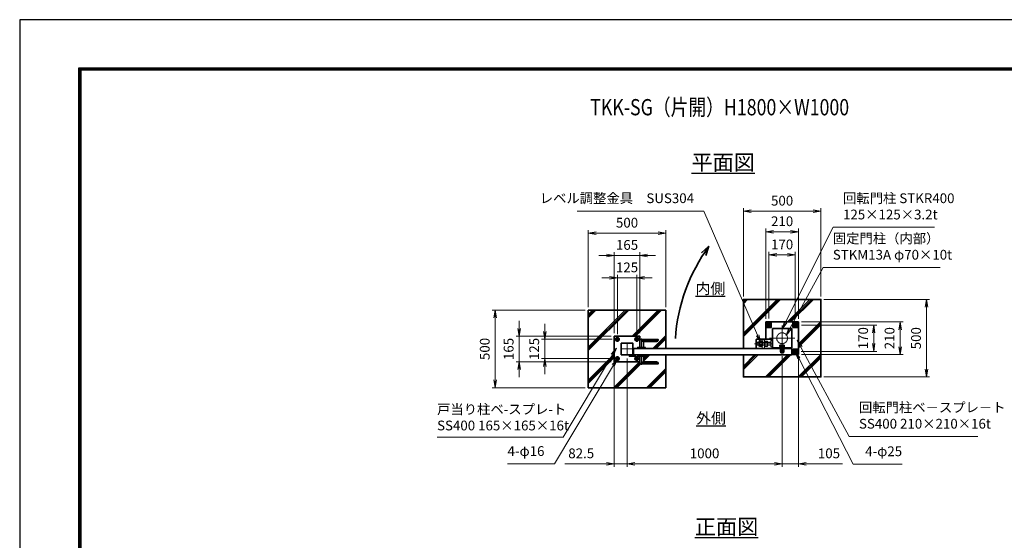
# Model space of a CAD drawing. Units: millimetres. Extents: x 0 to 12045, y 0 to 8400.
# Drawn here: x 0 to 6349, y 5040 to 8400 of the extents above; entities that cross this region are included whole.
import ezdxf
from ezdxf.enums import TextEntityAlignment as Align

# ---------------------------------------------------------------- set-up
doc = ezdxf.new("R2010")
doc.units = ezdxf.units.MM
doc.header["$PDMODE"] = 35
for name, pattern in [('AM_ISO02W050', [7.5, 6, -1.5]), ('AM_ISO02W050x2', [3.75, 3, -0.75]), ('AM_ISO08W050', [18, 12, -1.5, 3, -1.5]), ('AM_ISO08W050x2', [9, 6, -0.75, 1.5, -0.75])]:
    doc.linetypes.add(name, pattern=pattern)
for name, color, linetype, lineweight in [('AM_0N', 7, 'Continuous', 50), ('AM_3N', 6, 'AM_ISO02W050', 25), ('AM_4N', 4, 'Continuous', 25), ('AM_7N', 4, 'AM_ISO08W050', 25), ('ハッチング', 8, 'Continuous', 13), ('外形線', 7, 'Continuous', 35), ('寸法線', 4, 'Continuous', 18), ('文字', 254, 'Continuous', 25), ('細線', 2, 'Continuous', 35), ('軸線', 200, 'AM_ISO08W050', 15), ('隠れ線', 140, 'AM_ISO02W050', 18)]:
    doc.layers.add(name, color=color, linetype=linetype, lineweight=lineweight)
doc.layers.add('D-TTL', color=2, linetype='Continuous')
doc.layers.add('ねじ', color=8, linetype='Continuous')
doc.styles.add('ACISOTS', font='simplex.shx', dxfattribs={"width": 0.8, "bigfont": 'bigfont.shx'})
doc.styles.get("Standard").update_dxf_attribs({"font": 'romans.shx', "width": 0.8, "bigfont": 'bigfont.shx'})
doc.dimstyles.new('AM_ISO$0', dxfattribs={"dimtxt": 3.15, "dimasz": 2.5, "dimexe": 1, "dimexo": 1, "dimgap": 1.4, "dimtad": 1, "dimdsep": 46, "dimtxsty": 'ACISOTS', "dimblk": 'OPEN', "dimcen": 0, "dimclrd": 256, "dimclre": 256, "dimclrt": 254, "dimazin": 2, "dimtp": 0.1, "dimtm": 0.1, "dimtfac": 0.71, "dimtix": 1, "dimtmove": 1, "dimatfit": 3, "dimldrblk": 'OPEN', "dimfxl": 0, "dimlwd": -1, "dimlwe": -1, "dimarcsym": 0})

# ---------------------------------------------------------------- blocks, each defined once
blk = doc.blocks.new('_Open')
at = {"color": 0, "linetype": 'ByBlock', "lineweight": -2}
for p, q in [((-1, 0.17), (0, 0)), ((-1, -0.17), (0, 0)), ((0, 0), (-1, 0))]:
    blk.add_line(p, q, dxfattribs=at)
blk = doc.blocks.new('*D82')
at = {"layer": 'Defpoints', "color": 0}
for p in [(3979, 6733.7), (3854, 6350.4), (3979, 6350.4)]:
    blk.add_point(p, dxfattribs=at)
at = {"layer": '寸法線'}
for p, q in [((3804, 6733.7), (3754, 6733.7)), ((3854, 6370.4), (3854, 6753.7)), ((3854, 6733.7), (3979, 6733.7)), ((3979, 6370.4), (3979, 6753.7)), ((4029, 6733.7), (4079, 6733.7))]:
    blk.add_line(p, q, dxfattribs=at)
at = {"layer": '寸法線', "xscale": 50, "yscale": 50, "zscale": 50}
blk.add_blockref('_Open', (3854, 6733.7), dxfattribs=at)
at = {"layer": '寸法線', "xscale": 50, "yscale": 50, "zscale": 50, "rotation": 180}
blk.add_blockref('_Open', (3979, 6733.7), dxfattribs=at)
at = {"layer": '寸法線', "color": 254, "insert": (3916.5, 6793.2), "char_height": 63, "attachment_point": 5, "style": 'ACISOTS'}
blk.add_mtext('125', dxfattribs=at)
blk = doc.blocks.new('*D83')
at = {"layer": 'Defpoints', "color": 0}
for p in [(3834, 6878.7), (3834, 6357.2), (3999, 6357.2)]:
    blk.add_point(p, dxfattribs=at)
at = {"layer": '寸法線'}
for p, q in [((3784, 6878.7), (3734, 6878.7)), ((3834, 6377.2), (3834, 6898.7)), ((3999, 6878.7), (3834, 6878.7)), ((3999, 6377.2), (3999, 6898.7)), ((4049, 6878.7), (4099, 6878.7))]:
    blk.add_line(p, q, dxfattribs=at)
at = {"layer": '寸法線', "xscale": 50, "yscale": 50, "zscale": 50}
blk.add_blockref('_Open', (3834, 6878.7), dxfattribs=at)
at = {"layer": '寸法線', "xscale": 50, "yscale": 50, "zscale": 50, "rotation": 180}
blk.add_blockref('_Open', (3999, 6878.7), dxfattribs=at)
at = {"layer": '寸法線', "color": 254, "insert": (3916.5, 6938.2), "char_height": 63, "attachment_point": 5, "style": 'ACISOTS'}
blk.add_mtext('165', dxfattribs=at)
blk = doc.blocks.new('*D84')
at = {"layer": 'Defpoints', "color": 0}
for p in [(3840.8, 6337.2), (3385.6, 6212.2), (3840.8, 6212.2)]:
    blk.add_point(p, dxfattribs=at)
at = {"layer": '寸法線'}
for p, q in [((3385.6, 6387.2), (3385.6, 6437.2)), ((3820.8, 6337.2), (3365.6, 6337.2)), ((3385.6, 6337.2), (3385.6, 6212.2)), ((3820.8, 6212.2), (3365.6, 6212.2)), ((3385.6, 6162.2), (3385.6, 6112.2))]:
    blk.add_line(p, q, dxfattribs=at)
at = {"layer": '寸法線', "xscale": 50, "yscale": 50, "zscale": 50}
for p, rotation in [((3385.6, 6337.2), 270), ((3385.6, 6212.2), 90)]:
    blk.add_blockref('_Open', p, dxfattribs=dict(at, rotation=rotation))
at = {"layer": '寸法線', "color": 254, "insert": (3326.1, 6274.7), "char_height": 63, "attachment_point": 5, "rotation": 90, "style": 'ACISOTS'}
blk.add_mtext('125', dxfattribs=at)
blk = doc.blocks.new('*D85')
at = {"layer": 'Defpoints', "color": 0}
for p in [(3834, 6357.2), (3220.6, 6192.2), (3834, 6192.2)]:
    blk.add_point(p, dxfattribs=at)
at = {"layer": '寸法線'}
for p, q in [((3220.6, 6407.2), (3220.6, 6457.2)), ((3814, 6357.2), (3200.6, 6357.2)), ((3220.6, 6357.2), (3220.6, 6192.2)), ((3814, 6192.2), (3200.6, 6192.2)), ((3220.6, 6142.2), (3220.6, 6092.2))]:
    blk.add_line(p, q, dxfattribs=at)
at = {"layer": '寸法線', "xscale": 50, "yscale": 50, "zscale": 50}
for p, rotation in [((3220.6, 6357.2), 270), ((3220.6, 6192.2), 90)]:
    blk.add_blockref('_Open', p, dxfattribs=dict(at, rotation=rotation))
at = {"layer": '寸法線', "color": 254, "insert": (3161.1, 6274.7), "char_height": 63, "attachment_point": 5, "rotation": 90, "style": 'ACISOTS'}
blk.add_mtext('165', dxfattribs=at)
blk = doc.blocks.new('*U15')
at = {"layer": '外形線'}
for p, q in [((-62.5, 72.9), (-71.5, 67.7)), ((-71.5, 67.7), (-71.5, 57.3)), ((-53.5, 67.7), (-62.5, 72.9)), ((-53.5, 57.3), (-53.5, 67.7)), ((-71.5, 57.3), (-62.5, 52.1)), ((-62.5, 52.1), (-53.5, 57.3))]:
    blk.add_line(p, q, dxfattribs=at)
for radius in [9, 5.05]:
    blk.add_circle((-62.5, 62.5), radius, dxfattribs=at)
at = {"layer": '細線', "color": 4, "lineweight": 25}
blk.add_arc((-62.5, 62.5), 6, 260, 170, dxfattribs=at)
at = {"layer": '軸線', "linetype": 'AM_ISO08W050x2'}
for p, q in [((-62.5, 73.9), (-62.5, 51.1)), ((-73.9, 62.5), (-51.1, 62.5))]:
    blk.add_line(p, q, dxfattribs=at)
blk = doc.blocks.new('*U16')
at = {"layer": '外形線'}
for radius in [12, 7]:
    blk.add_circle((-62.5, 62.5), radius, dxfattribs=at)
at = {"layer": '軸線', "linetype": 'AM_ISO08W050x2'}
for p, q in [((-62.5, 75.7), (-62.5, 49.3)), ((-75.7, 62.5), (-49.3, 62.5))]:
    blk.add_line(p, q, dxfattribs=at)
blk = doc.blocks.new('*U17')
at = {"layer": '外形線'}
for p, q in [((-71.5, -57.3), (-62.5, -52.1)), ((-71.5, -67.7), (-71.5, -57.3)), ((-62.5, -52.1), (-53.5, -57.3)), ((-53.5, -57.3), (-53.5, -67.7)), ((-62.5, -72.9), (-71.5, -67.7)), ((-53.5, -67.7), (-62.5, -72.9))]:
    blk.add_line(p, q, dxfattribs=at)
at = {"layer": '外形線', "extrusion": (0, 0, -1)}
for radius in [9, 5.05]:
    blk.add_circle((62.5, -62.5), radius, dxfattribs=at)
at = {"layer": '細線', "color": 4, "lineweight": 25, "extrusion": (0, 0, -1)}
blk.add_arc((62.5, -62.5), 6, 80, 350, dxfattribs=at)
at = {"layer": '軸線', "linetype": 'AM_ISO08W050x2'}
for p, q in [((-73.9, -62.5), (-51.1, -62.5)), ((-62.5, -73.9), (-62.5, -51.1))]:
    blk.add_line(p, q, dxfattribs=at)
blk = doc.blocks.new('*U18')
at = {"layer": '外形線', "extrusion": (0, 0, -1)}
for radius in [12, 7]:
    blk.add_circle((62.5, -62.5), radius, dxfattribs=at)
at = {"layer": '軸線', "linetype": 'AM_ISO08W050x2'}
for p, q in [((-75.7, -62.5), (-49.3, -62.5)), ((-62.5, -75.7), (-62.5, -49.3))]:
    blk.add_line(p, q, dxfattribs=at)
blk = doc.blocks.new('*U19')
at = {"layer": '外形線'}
for p, q in [((53.5, 67.7), (62.5, 72.9)), ((53.5, 57.3), (53.5, 67.7)), ((62.5, 72.9), (71.5, 67.7)), ((71.5, 67.7), (71.5, 57.3)), ((62.5, 52.1), (53.5, 57.3)), ((71.5, 57.3), (62.5, 52.1))]:
    blk.add_line(p, q, dxfattribs=at)
at = {"layer": '外形線', "extrusion": (0, 0, -1)}
for radius in [9, 5.05]:
    blk.add_circle((-62.5, 62.5), radius, dxfattribs=at)
at = {"layer": '細線', "color": 4, "lineweight": 25, "extrusion": (0, 0, -1)}
blk.add_arc((-62.5, 62.5), 6, 260, 170, dxfattribs=at)
at = {"layer": '軸線', "linetype": 'AM_ISO08W050x2'}
for p, q in [((62.5, 73.9), (62.5, 51.1)), ((73.9, 62.5), (51.1, 62.5))]:
    blk.add_line(p, q, dxfattribs=at)
blk = doc.blocks.new('*U20')
at = {"layer": '外形線', "extrusion": (0, 0, -1)}
for radius in [12, 7]:
    blk.add_circle((-62.5, 62.5), radius, dxfattribs=at)
at = {"layer": '軸線', "linetype": 'AM_ISO08W050x2'}
for p, q in [((62.5, 75.7), (62.5, 49.3)), ((75.7, 62.5), (49.3, 62.5))]:
    blk.add_line(p, q, dxfattribs=at)
blk = doc.blocks.new('*U21')
at = {"layer": '外形線'}
for p, q in [((62.5, -52.1), (53.5, -57.3)), ((53.5, -57.3), (53.5, -67.7)), ((71.5, -57.3), (62.5, -52.1)), ((71.5, -67.7), (71.5, -57.3)), ((53.5, -67.7), (62.5, -72.9)), ((62.5, -72.9), (71.5, -67.7))]:
    blk.add_line(p, q, dxfattribs=at)
for radius in [9, 5.05]:
    blk.add_circle((62.5, -62.5), radius, dxfattribs=at)
at = {"layer": '細線', "color": 4, "lineweight": 25}
blk.add_arc((62.5, -62.5), 6, 80, 350, dxfattribs=at)
at = {"layer": '軸線', "linetype": 'AM_ISO08W050x2'}
for p, q in [((73.9, -62.5), (51.1, -62.5)), ((62.5, -73.9), (62.5, -51.1))]:
    blk.add_line(p, q, dxfattribs=at)
blk = doc.blocks.new('*U22')
at = {"layer": '外形線'}
for radius in [12, 7]:
    blk.add_circle((62.5, -62.5), radius, dxfattribs=at)
at = {"layer": '軸線', "linetype": 'AM_ISO08W050x2'}
for p, q in [((75.7, -62.5), (49.3, -62.5)), ((62.5, -75.7), (62.5, -49.3))]:
    blk.add_line(p, q, dxfattribs=at)
blk = doc.blocks.new('adggdgag')
at = {"layer": '外形線'}
blk.add_lwpolyline([(82.5, 60.5), (82.5, 82.5), (-82.5, 82.5), (-82.5, -82.5), (81.5, -82.5)], dxfattribs=at)
for points in [[(-37.5, -37.5), (37.5, -37.5), (37.5, 37.5), (-37.5, 37.5)], [(15.5, -42), (34.5, -42), (34.5, -37.5), (15.5, -37.5)], [(15.5, -42), (53.5, -42), (53.5, -46.5), (15.5, -46.5)]]:
    blk.add_lwpolyline(points, close=True, dxfattribs=at)
at = {"layer": '細線'}
blk.add_lwpolyline([(38.5, -42), (53.5, -42), (53.5, -39), (38.5, -39)], close=True, dxfattribs=at)
at = {"layer": '軸線'}
for p, q in [((41.25, 0), (-41.25, 0)), ((0, 41.25), (0, -41.25))]:
    blk.add_line(p, q, dxfattribs=at)
at = {"layer": '隠れ線'}
for centre in [(-62.5, 62.5), (62.5, 62.5), (-62.5, -62.5), (62.5, -62.5)]:
    blk.add_circle(centre, 8, dxfattribs=at)
at = {"layer": '外形線'}
for name in ['*U16', '*U15', '*U20', '*U19', '*U18', '*U17', '*U22', '*U21']:
    blk.add_blockref(name, (0, 0), dxfattribs=at)
blk = doc.blocks.new('fffafafa')
at = {"layer": '外形線'}
for p, q in [((-23.7, 0), (23.7, 0)), ((-12, 0), (-12, 49)), ((-11, 50), (107, 50)), ((108.00003, 45), (0, 45)), ((12, 38), (95.875324, 38)), ((12, 38), (12, 0)), ((108.00003, 45), (108, 49)), ((-24, -8), (-24, -0.3)), ((-24, -8), (24, -8)), ((24, -8), (24, -0.3))]:
    blk.add_line(p, q, dxfattribs=at)
for centre, radius, start, end in [((-23.7, -0.3), 0.3, 90, 180), ((-11, 49), 1, 90, 180), ((12.124695, 51.999451), 14, 209.99736, 269.4896850001), ((23.7, -0.3), 0.3, 0, 90), ((95.875324, 51.999444), 14, 270, 330.0026249999), ((107, 49), 1, 0, 90)]:
    blk.add_arc(centre, radius, start, end, dxfattribs=at)
at = {"layer": '軸線'}
blk.add_line((0, -8), (0, 57.75578), dxfattribs=at)
blk = doc.blocks.new('PROFSP004L9486')
at = {"layer": 'ねじ'}
for p, q in [((3.1, 7), (0.6, 8)), ((3.1, 7), (40, 7)), ((3.1, -7), (0.6, -8)), ((3.1, -7), (40, -7))]:
    blk.add_line(p, q, dxfattribs=at)
at = {"layer": '外形線'}
for p, q in [((-10, 12), (-8.9, 13.9)), ((-10, 0), (-10, 12)), ((-10, 0), (-10, -12)), ((-8.9, 13.9), (-0.8, 13.9)), ((-0.8, 6.9), (-8.9, 6.9)), ((-0.8, 13.9), (-0.8, 0)), ((-0.8, 11.2), (0, 11.2)), ((-0.8, -13.9), (-0.8, 0)), ((0, 11.2), (0, 0)), ((0, -11.2), (0, 0)), ((0.6, 8), (39, 8)), ((3.1, 8), (3.1, 0)), ((3.1, -8), (3.1, 0)), ((39, 8), (39, 0)), ((39, 8), (40, 7)), ((39, -8), (39, 0)), ((40, 7), (40, 0)), ((40, -7), (40, 0)), ((-10, -12), (-8.9, -13.9)), ((-0.8, -6.9), (-8.9, -6.9)), ((-8.9, -13.9), (-0.8, -13.9)), ((-0.8, -11.2), (0, -11.2)), ((0.6, -8), (39, -8)), ((39, -8), (40, -7))]:
    blk.add_line(p, q, dxfattribs=at)
for centre, radius, start, end in [((-3.9, 10.4), 6.13, 145.61587, 214.38413), ((12.9, 0), 22.9, 162.41211, 197.58789), ((0.6, 8.6), 0.6, 180, 270), ((-3.9, -10.4), 6.13, 145.61587, 214.38413), ((0.6, -8.6), 0.6, 90, 180)]:
    blk.add_arc(centre, radius, start, end, dxfattribs=at)
at = {"layer": '軸線'}
blk.add_line((-12, 0), (42, 0), dxfattribs=at)
blk = doc.blocks.new('PROFSP004KSH16')
at = {"layer": '外形線'}
for p, q in [((0.2, 13), (0, 9.3)), ((0, 9.3), (0, 0)), ((0, 0.7), (5, 1.3)), ((0, -9.3), (0, 0)), ((0, -0.7), (5, 0)), ((0.6, 13.4), (0.2, 13)), ((2.5, 13.4), (0.6, 13.4)), ((0.6, 13.4), (0.6, 0.7)), ((4.4, 13.4), (2.5, 13.4)), ((4.8, 13), (4.4, 13.4)), ((4.4, 13.4), (4.4, 1.2)), ((5, 9.3), (4.8, 13)), ((5, 9.3), (5, 0)), ((5, -9.3), (5, 0)), ((0.2, -13), (0, -9.3)), ((0.6, -13.4), (0.2, -13)), ((0.6, -13.4), (0.6, -0.6)), ((2.5, -13.4), (0.6, -13.4)), ((4.4, -13.4), (2.5, -13.4)), ((4.4, -13.4), (4.4, -0.1)), ((4.8, -13), (4.4, -13.4)), ((5, -9.3), (4.8, -13))]:
    blk.add_line(p, q, dxfattribs=at)
blk = doc.blocks.new('PROFSP004K8916')
at = {"layer": '外形線'}
for p, q in [((3, 15), (0, 15)), ((0, 15), (0, -15)), ((3, -15), (3, 15)), ((0, -15), (3, -15))]:
    blk.add_line(p, q, dxfattribs=at)
blk = doc.blocks.new('*U23')
at = {"layer": 'AM_0N'}
for p, q in [((-85, 95.4), (-94, 90.2)), ((-94, 90.2), (-94, 79.8)), ((-94, 79.8), (-85, 74.6)), ((-76, 90.2), (-85, 95.4)), ((-85, 74.6), (-76, 79.8)), ((-76, 79.8), (-76, 90.2))]:
    blk.add_line(p, q, dxfattribs=at)
for radius in [9, 5.05]:
    blk.add_circle((-85, 85), radius, dxfattribs=at)
at = {"layer": 'AM_4N'}
blk.add_arc((-85, 85), 6, 260, 170, dxfattribs=at)
at = {"layer": 'AM_7N', "color": 6, "linetype": 'AM_ISO08W050x2', "lineweight": 18}
for p, q in [((-96.4, 85), (-73.6, 85)), ((-85, 96.4), (-85, 73.6))]:
    blk.add_line(p, q, dxfattribs=at)
blk = doc.blocks.new('*U24')
at = {"layer": 'AM_0N'}
for p, q in [((85, 95.4), (76, 90.2)), ((76, 90.2), (76, 79.8)), ((76, 79.8), (85, 74.6)), ((94, 90.2), (85, 95.4)), ((85, 74.6), (94, 79.8)), ((94, 79.8), (94, 90.2))]:
    blk.add_line(p, q, dxfattribs=at)
for radius in [9, 5.05]:
    blk.add_circle((85, 85), radius, dxfattribs=at)
at = {"layer": 'AM_4N'}
blk.add_arc((85, 85), 6, 260, 170, dxfattribs=at)
at = {"layer": 'AM_7N', "color": 6, "linetype": 'AM_ISO08W050x2', "lineweight": 18}
for p, q in [((73.6, 85), (96.4, 85)), ((85, 96.4), (85, 73.6))]:
    blk.add_line(p, q, dxfattribs=at)
blk = doc.blocks.new('*U25')
at = {"layer": 'AM_0N'}
for p, q in [((85, -74.6), (76, -79.8)), ((76, -79.8), (76, -90.2)), ((76, -90.2), (85, -95.4)), ((94, -79.8), (85, -74.6)), ((85, -95.4), (94, -90.2)), ((94, -90.2), (94, -79.8))]:
    blk.add_line(p, q, dxfattribs=at)
for radius in [9, 5.05]:
    blk.add_circle((85, -85), radius, dxfattribs=at)
at = {"layer": 'AM_4N'}
blk.add_arc((85, -85), 6, 260, 170, dxfattribs=at)
at = {"layer": 'AM_7N', "color": 6, "linetype": 'AM_ISO08W050x2', "lineweight": 18}
for p, q in [((73.6, -85), (96.4, -85)), ((85, -73.6), (85, -96.4))]:
    blk.add_line(p, q, dxfattribs=at)
blk = doc.blocks.new('A$C349E2BCA')
at = {"layer": '外形線'}
for p, q in [((67.8, 29.1), (-37.2, 29.1)), ((-37.2, 29.1), (-37.2, -29.4)), ((-35.7, -30.9), (67.8, -30.9))]:
    blk.add_line(p, q, dxfattribs=at)
blk.add_lwpolyline([(67.8, -30.9), (67.8, 29.1), (-37.2, 29.1)], dxfattribs=at)
blk.add_arc((-35.7, -29.4), 1.5, 180, 270, dxfattribs=at)
at = {"layer": '隠れ線'}
for p, q in [((-35.7, 29.1), (-35.7, -29.4)), ((-35.7, -29.4), (67.8, -29.4))]:
    blk.add_line(p, q, dxfattribs=at)
blk = doc.blocks.new('*U26')
at = {"layer": 'AM_3N', "color": 140, "linetype": 'AM_ISO02W050x2'}
for p, q in [((-83.7, 17.3), (-85, 15)), ((-85, 15), (-85, -15)), ((-67.3, 17.3), (-83.7, 17.3)), ((-67.3, 8.7), (-83.7, 8.7)), ((-67.3, 17.3), (-66, 15)), ((-66, 15), (-66, -15)), ((-83.7, -17.3), (-85, -15)), ((-67.3, -8.7), (-83.7, -8.7)), ((-67.3, -17.3), (-83.7, -17.3)), ((-67.3, -17.3), (-66, -15))]:
    blk.add_line(p, q, dxfattribs=at)
at = {"layer": 'AM_3N', "color": 140, "linetype": 'AM_ISO02W050x2', "extrusion": (0, 0, -1)}
for centre, radius, start, end in [((77.3, 13), 7.66, 325.56153, 25.56153), ((56.4, 0), 28.6, 342.38303, 17.61697), ((73.7, 13), 7.66, 154.43847, 214.43847), ((94.6, 0), 28.6, 162.38303, 197.61697), ((77.3, -13), 7.66, 334.43847, 34.43847), ((73.7, -13), 7.66, 145.56153, 205.56153)]:
    blk.add_arc(centre, radius, start, end, dxfattribs=at)
blk = doc.blocks.new('*U27')
at = {"layer": '隠れ線', "linetype": 'AM_ISO02W050x2'}
for p, q in [((-48.7, 17.3), (-50, 15)), ((-50, 15), (-50, -15)), ((-32.3, 17.3), (-48.7, 17.3)), ((-32.3, 8.7), (-48.7, 8.7)), ((-32.3, 17.3), (-31, 15)), ((-31, 15), (-31, -15)), ((-48.7, -17.3), (-50, -15)), ((-32.3, -8.7), (-48.7, -8.7)), ((-32.3, -17.3), (-48.7, -17.3)), ((-32.3, -17.3), (-31, -15))]:
    blk.add_line(p, q, dxfattribs=at)
at = {"layer": '隠れ線', "linetype": 'AM_ISO02W050x2', "extrusion": (0, 0, -1)}
for centre, radius, start, end in [((42.3, 13), 7.66, 325.56153, 25.56153), ((21.4, 0), 28.6, 342.38303, 17.61697), ((38.7, 13), 7.66, 154.43847, 214.43847), ((59.6, 0), 28.6, 162.38303, 197.61697), ((42.3, -13), 7.66, 334.43847, 34.43847), ((38.7, -13), 7.66, 145.56153, 205.56153)]:
    blk.add_arc(centre, radius, start, end, dxfattribs=at)
blk = doc.blocks.new('dgdgagagd')
at = {"layer": '軸線'}
blk.add_line((4.5, 0), (-117, 0), dxfattribs=at)
at = {"layer": '隠れ線'}
for p, q in [((-98.8, 10), (-100, 8.8)), ((-10, 8.8), (-100, 8.8)), ((-100, 8.8), (-100, 0)), ((-100, -8.8), (-100, 0)), ((-98.8, 10), (-98.8, 0)), ((-10, 10), (-98.8, 10)), ((-98.8, -10), (-98.8, 0)), ((-66, 25), (-66, -31.5)), ((-66, 25), (-50, 25)), ((-50, 25), (-50, -31.5)), ((-10, 20), (-10, -20)), ((0, 20), (-10, 20)), ((-10, -8.8), (-100, -8.8)), ((-98.8, -10), (-100, -8.8)), ((-10, -10), (-98.8, -10)), ((-10, -20), (0, -20))]:
    blk.add_line(p, q, dxfattribs=at)
at = {"layer": 'AM_3N'}
blk.add_blockref('*U26', (0, 0), dxfattribs=at)
at = {"layer": '隠れ線'}
blk.add_blockref('*U27', (0, 0), dxfattribs=at)
blk = doc.blocks.new('fffjgkkhk')
at = {"layer": '外形線'}
for p, q in [((105, 105), (-105, 105)), ((-105, 105), (-105, -7)), ((105, 105), (105, -105)), ((62.5, 62.5), (-62.5, 62.5)), ((-62.5, 62.5), (-62.5, -62.5)), ((62.5, -62.5), (62.5, 62.5)), ((-62.5, -62.5), (62.5, -62.5)), ((-18, -67), (-18, -62.5)), ((18, -67), (18, -62.5)), ((105, -105), (62.5, -105))]:
    blk.add_line(p, q, dxfattribs=at)
for points in [[(-100, 70), (-70, 70), (-70, 100), (-100, 100)], [(70, 70), (100, 70), (100, 100), (70, 100)], [(70, -100), (100, -100), (100, -70), (70, -70)]]:
    blk.add_lwpolyline(points, close=True, dxfattribs=at)
at = {"layer": '軸線'}
for p, q in [((0, 82.1), (0, -82.1)), ((-81.2, 0), (81.2, 0))]:
    blk.add_line(p, q, dxfattribs=at)
at = {"layer": '隠れ線'}
for p, q in [((-8, -87.5), (-8, -62.5)), ((-6, -87.5), (-6, -62.5)), ((6, -87.5), (6, -62.5)), ((8, -87.5), (8, -62.5)), ((-13, -87.5), (-13, -67)), ((13, -87.5), (-13, -87.5)), ((13, -87.5), (13, -67))]:
    blk.add_line(p, q, dxfattribs=at)
for centre, radius in [((-85, 85), 12.5), ((85, 85), 12.5), ((0, 0), 35), ((85, -85), 12.5)]:
    blk.add_circle(centre, radius, dxfattribs=at)
for name, p, zscale, rotation in [('PROFSP004K8916', (0, -62.5), 0.7000000000000001, 90), ('PROFSP004L9486', (0, -54.5), 0.6000000000000001, 270), ('PROFSP004KSH16', (0, -59.5), 0.7000000000000001, 90)]:
    blk.add_blockref(name, p, dxfattribs=dict(zscale=zscale, rotation=rotation))
at = {"layer": 'AM_0N'}
for name in ['*U23', '*U24', '*U25']:
    blk.add_blockref(name, (0, 0), dxfattribs=at)
at = {"layer": '外形線'}
blk.add_blockref('dgdgagagd', (-62.5, -35.5), dxfattribs=at)
at = {"layer": '外形線', "xscale": -1, "rotation": 180}
blk.add_blockref('A$C349E2BCA', (-130.3, -37.9), dxfattribs=at)
blk = doc.blocks.new('*D99')
at = {"layer": 'Defpoints', "color": 0}
for p in [(3916.5, 6233.4), (4916.5, 6247.6), (4916.5, 5533.5)]:
    blk.add_point(p, dxfattribs=at)
at = {"layer": '寸法線'}
for p, q in [((4916.5, 6227.6), (4916.5, 5513.5)), ((3916.5, 6213.4), (3916.5, 5513.5)), ((3966.5, 5533.5), (4866.5, 5533.5))]:
    blk.add_line(p, q, dxfattribs=at)
at = {"layer": '寸法線', "xscale": 50, "yscale": 50, "zscale": 50, "rotation": 180}
blk.add_blockref('_Open', (3916.5, 5533.5), dxfattribs=at)
at = {"layer": '寸法線', "xscale": 50, "yscale": 50, "zscale": 50}
blk.add_blockref('_Open', (4916.5, 5533.5), dxfattribs=at)
at = {"layer": '寸法線', "color": 254, "insert": (4416.5, 5593), "char_height": 63, "attachment_point": 5, "style": 'ACISOTS'}
blk.add_mtext('1000', dxfattribs=at)
blk = doc.blocks.new('*D86')
at = {"layer": 'Defpoints', "color": 0}
for p in [(4916.5, 6247.6), (5021.5, 6239.2), (5021.5, 5533.5)]:
    blk.add_point(p, dxfattribs=at)
at = {"layer": '寸法線'}
for p, q in [((4916.5, 6227.6), (4916.5, 5513.5)), ((5021.5, 6219.2), (5021.5, 5513.5)), ((4866.5, 5533.5), (4816.5, 5533.5)), ((4916.5, 5533.5), (5021.5, 5533.5)), ((4916.5, 5533.5), (5021.5, 5533.5)), ((5306.7, 5533.5), (5021.5, 5533.5)), ((5071.5, 5533.5), (5121.5, 5533.5))]:
    blk.add_line(p, q, dxfattribs=at)
at = {"layer": '寸法線', "xscale": 50, "yscale": 50, "zscale": 50}
blk.add_blockref('_Open', (4916.5, 5533.5), dxfattribs=at)
at = {"layer": '寸法線', "xscale": 50, "yscale": 50, "zscale": 50, "rotation": 180}
blk.add_blockref('_Open', (5021.5, 5533.5), dxfattribs=at)
at = {"layer": '寸法線', "color": 254, "insert": (5218.7, 5593), "char_height": 63, "attachment_point": 5, "style": 'ACISOTS'}
blk.add_mtext('105', dxfattribs=at)
blk = doc.blocks.new('*D100')
at = {"layer": 'Defpoints', "color": 0}
for p in [(3916.5, 6233.4), (3834, 6192.2), (3916.5, 5533.5)]:
    blk.add_point(p, dxfattribs=at)
at = {"layer": '寸法線'}
for p, q in [((3834, 6172.2), (3834, 5513.5)), ((3916.5, 6213.4), (3916.5, 5513.5)), ((3516.2, 5533.5), (3834, 5533.5)), ((3784, 5533.5), (3734, 5533.5)), ((3834, 5533.5), (3916.5, 5533.5)), ((3834, 5533.5), (3916.5, 5533.5)), ((3966.5, 5533.5), (4016.5, 5533.5))]:
    blk.add_line(p, q, dxfattribs=at)
at = {"layer": '寸法線', "xscale": 50, "yscale": 50, "zscale": 50}
blk.add_blockref('_Open', (3834, 5533.5), dxfattribs=at)
at = {"layer": '寸法線', "xscale": 50, "yscale": 50, "zscale": 50, "rotation": 180}
blk.add_blockref('_Open', (3916.5, 5533.5), dxfattribs=at)
at = {"layer": '寸法線', "color": 254, "insert": (3621, 5593), "char_height": 63, "attachment_point": 5, "style": 'ACISOTS'}
blk.add_mtext('82.5', dxfattribs=at)
blk = doc.blocks.new('*S36')
at = {"layer": '寸法線', "linetype": 'Continuous'}
for p, q in [((-93157.3, 2700143.2), (-93190.2, 2700104.5)), ((-93183, 2700100.3), (-93157.3, 2700143.2)), ((-93175.9, 2700096), (-93157.3, 2700143.2))]:
    blk.add_line(p, q, dxfattribs=at)
at = {"layer": '寸法線'}
for p, q in [((-93501.1, 2699569.2), (-93183, 2700100.3)), ((-94314, 2699569.2), (-93501.1, 2699569.2))]:
    blk.add_line(p, q, dxfattribs=at)
at = {"layer": '寸法線', "color": 254, "insert": (-94314, 2699592.8), "char_height": 63, "attachment_point": 7, "style": 'ACISOTS'}
blk.add_mtext('戸当り柱ベ-スプレ-ト\\PSS400 165×165×16t', dxfattribs=at)
blk = doc.blocks.new('*S37')
at = {"layer": '寸法線'}
for p, q in [((-91759.2, 2700923), (-92066, 2700311)), ((-91105.8, 2700923), (-91759.2, 2700923))]:
    blk.add_line(p, q, dxfattribs=at)
at = {"layer": '寸法線', "linetype": 'Continuous'}
for p, q in [((-92073.5, 2700314.7), (-92088.4, 2700266.3)), ((-92066, 2700311), (-92088.4, 2700266.3)), ((-92088.4, 2700266.3), (-92058.6, 2700307.2))]:
    blk.add_line(p, q, dxfattribs=at)
at = {"layer": '寸法線', "color": 254, "insert": (-91696.2, 2700954.5), "char_height": 63, "attachment_point": 7, "style": 'ACISOTS'}
blk.add_mtext('回転門柱 STKR400\\P125×125×3.2t', dxfattribs=at)
blk = doc.blocks.new('*S38')
at = {"layer": '寸法線'}
for p, q in [((-91824.8, 2700663.4), (-92038.1, 2700269.7)), ((-91070.6, 2700663.4), (-91824.8, 2700663.4))]:
    blk.add_line(p, q, dxfattribs=at)
at = {"layer": '寸法線', "linetype": 'Continuous'}
for p, q in [((-92045.4, 2700273.7), (-92061.9, 2700225.7)), ((-92038.1, 2700269.7), (-92061.9, 2700225.7)), ((-92061.9, 2700225.7), (-92030.7, 2700265.7))]:
    blk.add_line(p, q, dxfattribs=at)
at = {"layer": '寸法線', "color": 254, "insert": (-91761.8, 2700694.9), "char_height": 63, "attachment_point": 7, "style": 'ACISOTS'}
blk.add_mtext('固定門柱（内部）\\PSTKM13A φ70×10t', dxfattribs=at)
blk = doc.blocks.new('*S39')
at = {"layer": '寸法線', "linetype": 'Continuous'}
for p, q in [((-91967.6, 2700150.3), (-91991.3, 2700194.3)), ((-91960.2, 2700154.3), (-91991.3, 2700194.3)), ((-91991.3, 2700194.3), (-91974.9, 2700146.4))]:
    blk.add_line(p, q, dxfattribs=at)
at = {"layer": '寸法線'}
for p, q in [((-91656.3, 2699572.7), (-91967.6, 2700150.3)), ((-90827.7, 2699572.7), (-91656.3, 2699572.7))]:
    blk.add_line(p, q, dxfattribs=at)
at = {"layer": '寸法線', "color": 254, "insert": (-91593.3, 2699604.2), "char_height": 63, "attachment_point": 7, "style": 'ACISOTS'}
blk.add_mtext('回転門柱ベ－スプレ－ト\\PSS400 210×210×16t', dxfattribs=at)
blk = doc.blocks.new('*S40')
at = {"layer": '寸法線', "linetype": 'Continuous'}
for p, q in [((-91981.1, 2700077.9), (-92003.9, 2700122.3)), ((-91973.7, 2700081.7), (-92003.9, 2700122.3)), ((-92003.9, 2700122.3), (-91988.5, 2700074.1))]:
    blk.add_line(p, q, dxfattribs=at)
at = {"layer": '寸法線'}
for p, q in [((-91630.5, 2699394.9), (-91981.1, 2700077.9)), ((-91315, 2699394.9), (-91630.5, 2699394.9))]:
    blk.add_line(p, q, dxfattribs=at)
at = {"layer": '寸法線', "color": 254, "insert": (-91315, 2699426.4), "char_height": 63, "attachment_point": 9, "style": 'ACISOTS'}
blk.add_mtext('4-φ25', dxfattribs=at)
blk = doc.blocks.new('*D65')
at = {"layer": 'Defpoints', "color": 0}
for p in [(5021.5, 7031.5), (4811.5, 6449.2), (5021.5, 6449.2)]:
    blk.add_point(p, dxfattribs=at)
at = {"layer": '寸法線'}
for p, q in [((4811.5, 6469.2), (4811.5, 7051.5)), ((5021.5, 6469.2), (5021.5, 7051.5)), ((4861.5, 7031.5), (4971.5, 7031.5))]:
    blk.add_line(p, q, dxfattribs=at)
at = {"layer": '寸法線', "xscale": 50, "yscale": 50, "zscale": 50, "rotation": 180}
blk.add_blockref('_Open', (4811.5, 7031.5), dxfattribs=at)
at = {"layer": '寸法線', "xscale": 50, "yscale": 50, "zscale": 50}
blk.add_blockref('_Open', (5021.5, 7031.5), dxfattribs=at)
at = {"layer": '寸法線', "color": 254, "insert": (4916.5, 7091), "char_height": 63, "attachment_point": 5, "style": 'ACISOTS'}
blk.add_mtext('210', dxfattribs=at)
blk = doc.blocks.new('*D66')
at = {"layer": 'Defpoints', "color": 0}
for p in [(5020.9, 6429.2), (5506.9, 6429.2), (5020, 6259.2)]:
    blk.add_point(p, dxfattribs=at)
at = {"layer": '寸法線'}
for p, q in [((5040.9, 6429.2), (5526.9, 6429.2)), ((5506.9, 6259.2), (5506.9, 6429.2)), ((5506.9, 6379.2), (5506.9, 6329.2)), ((5506.9, 6309.2), (5506.9, 6359.2)), ((5040, 6259.2), (5526.9, 6259.2))]:
    blk.add_line(p, q, dxfattribs=at)
at = {"layer": '寸法線', "xscale": 50, "yscale": 50, "zscale": 50}
for p, rotation in [((5506.9, 6429.2), 90), ((5506.9, 6259.2), 270)]:
    blk.add_blockref('_Open', p, dxfattribs=dict(at, rotation=rotation))
at = {"layer": '寸法線', "color": 254, "insert": (5447.4, 6344.2), "char_height": 63, "attachment_point": 5, "rotation": 90, "style": 'ACISOTS'}
blk.add_mtext('170', dxfattribs=at)
blk = doc.blocks.new('*D67')
at = {"layer": 'Defpoints', "color": 0}
for p in [(5021.5, 6449.2), (5676.9, 6449.2), (5021.5, 6239.2)]:
    blk.add_point(p, dxfattribs=at)
at = {"layer": '寸法線'}
for p, q in [((5041.5, 6449.2), (5696.9, 6449.2)), ((5676.9, 6289.2), (5676.9, 6399.2)), ((5041.5, 6239.2), (5696.9, 6239.2))]:
    blk.add_line(p, q, dxfattribs=at)
at = {"layer": '寸法線', "xscale": 50, "yscale": 50, "zscale": 50}
for p, rotation in [((5676.9, 6449.2), 90), ((5676.9, 6239.2), 270)]:
    blk.add_blockref('_Open', p, dxfattribs=dict(at, rotation=rotation))
at = {"layer": '寸法線', "color": 254, "insert": (5617.4, 6344.2), "char_height": 63, "attachment_point": 5, "rotation": 90, "style": 'ACISOTS'}
blk.add_mtext('210', dxfattribs=at)
blk = doc.blocks.new('*D68')
at = {"layer": 'Defpoints', "color": 0}
for p in [(4831.5, 6881.5), (4831.5, 6450.8), (5001.5, 6448.6)]:
    blk.add_point(p, dxfattribs=at)
at = {"layer": '寸法線'}
for p, q in [((4831.5, 6470.8), (4831.5, 6901.5)), ((5001.5, 6881.5), (4831.5, 6881.5)), ((4881.5, 6881.5), (4931.5, 6881.5)), ((4951.5, 6881.5), (4901.5, 6881.5)), ((5001.5, 6468.6), (5001.5, 6901.5))]:
    blk.add_line(p, q, dxfattribs=at)
at = {"layer": '寸法線', "xscale": 50, "yscale": 50, "zscale": 50, "rotation": 180}
blk.add_blockref('_Open', (4831.5, 6881.5), dxfattribs=at)
at = {"layer": '寸法線', "xscale": 50, "yscale": 50, "zscale": 50}
blk.add_blockref('_Open', (5001.5, 6881.5), dxfattribs=at)
at = {"layer": '寸法線', "color": 254, "insert": (4916.5, 6941), "char_height": 63, "attachment_point": 5, "style": 'ACISOTS'}
blk.add_mtext('170', dxfattribs=at)
blk = doc.blocks.new('*S41')
at = {"layer": '寸法線'}
for p, q in [((-93411.2, 2701028.2), (-92593.7, 2701028.2)), ((-92593.7, 2701028.2), (-92246.8, 2700226.5))]:
    blk.add_line(p, q, dxfattribs=at)
at = {"layer": '寸法線', "linetype": 'Continuous'}
for p, q in [((-92254.4, 2700223.2), (-92226.9, 2700180.6)), ((-92246.8, 2700226.5), (-92226.9, 2700180.6)), ((-92226.9, 2700180.6), (-92239.1, 2700229.8))]:
    blk.add_line(p, q, dxfattribs=at)
at = {"layer": '寸法線', "color": 254, "insert": (-92656.7, 2701059.7), "char_height": 63, "attachment_point": 9, "style": 'ACISOTS'}
blk.add_mtext('レベル調整金具\u3000SUS304', dxfattribs=at)
blk = doc.blocks.new('*D69')
at = {"layer": 'Defpoints', "color": 0}
for p in [(5166.5, 7164.2), (4666.5, 6594.2), (5166.5, 6594.2)]:
    blk.add_point(p, dxfattribs=at)
at = {"layer": '寸法線'}
for p, q in [((4666.5, 6614.2), (4666.5, 7184.2)), ((5166.5, 6614.2), (5166.5, 7184.2)), ((4716.5, 7164.2), (5116.5, 7164.2))]:
    blk.add_line(p, q, dxfattribs=at)
at = {"layer": '寸法線', "xscale": 50, "yscale": 50, "zscale": 50, "rotation": 180}
blk.add_blockref('_Open', (4666.5, 7164.2), dxfattribs=at)
at = {"layer": '寸法線', "xscale": 50, "yscale": 50, "zscale": 50}
blk.add_blockref('_Open', (5166.5, 7164.2), dxfattribs=at)
at = {"layer": '寸法線', "color": 254, "insert": (4916.5, 7223.7), "char_height": 63, "attachment_point": 5, "style": 'ACISOTS'}
blk.add_mtext('500', dxfattribs=at)
blk = doc.blocks.new('*D70')
at = {"layer": 'Defpoints', "color": 0}
for p in [(5166.5, 6594.2), (5166.5, 6094.2), (5847.6, 6094.2)]:
    blk.add_point(p, dxfattribs=at)
at = {"layer": '寸法線'}
for p, q in [((5186.5, 6594.2), (5867.6, 6594.2)), ((5847.6, 6544.2), (5847.6, 6144.2)), ((5186.5, 6094.2), (5867.6, 6094.2))]:
    blk.add_line(p, q, dxfattribs=at)
at = {"layer": '寸法線', "xscale": 50, "yscale": 50, "zscale": 50}
for p, rotation in [((5847.6, 6594.2), 90), ((5847.6, 6094.2), 270)]:
    blk.add_blockref('_Open', p, dxfattribs=dict(at, rotation=rotation))
at = {"layer": '寸法線', "color": 254, "insert": (5788.1, 6344.2), "char_height": 63, "attachment_point": 5, "rotation": 90, "style": 'ACISOTS'}
blk.add_mtext('500', dxfattribs=at)
blk = doc.blocks.new('*S42')
at = {"layer": '寸法線', "linetype": 'Continuous'}
for p, q in [((-93151.4, 2700075.3), (-93184.2, 2700036.7)), ((-93177, 2700032.4), (-93151.4, 2700075.3)), ((-93169.9, 2700028.1), (-93151.4, 2700075.3))]:
    blk.add_line(p, q, dxfattribs=at)
at = {"layer": '寸法線'}
for p, q in [((-93556.1, 2699396.4), (-93177, 2700032.4)), ((-93859.6, 2699396.4), (-93556.1, 2699396.4))]:
    blk.add_line(p, q, dxfattribs=at)
at = {"layer": '寸法線', "color": 254, "insert": (-93859.6, 2699427.9), "char_height": 63, "attachment_point": 7, "style": 'ACISOTS'}
blk.add_mtext('4-φ16', dxfattribs=at)
blk = doc.blocks.new('*D88')
at = {"layer": 'Defpoints', "color": 0}
for p in [(4166.5, 7022.1), (3666.5, 6524.7), (4166.5, 6524.7)]:
    blk.add_point(p, dxfattribs=at)
at = {"layer": '寸法線'}
for p, q in [((3666.5, 6544.7), (3666.5, 7042.1)), ((3716.5, 7022.1), (4116.5, 7022.1)), ((4166.5, 6544.7), (4166.5, 7042.1))]:
    blk.add_line(p, q, dxfattribs=at)
at = {"layer": '寸法線', "xscale": 50, "yscale": 50, "zscale": 50, "rotation": 180}
blk.add_blockref('_Open', (3666.5, 7022.1), dxfattribs=at)
at = {"layer": '寸法線', "xscale": 50, "yscale": 50, "zscale": 50}
blk.add_blockref('_Open', (4166.5, 7022.1), dxfattribs=at)
at = {"layer": '寸法線', "color": 254, "insert": (3916.5, 7081.6), "char_height": 63, "attachment_point": 5, "style": 'ACISOTS'}
blk.add_mtext('500', dxfattribs=at)
blk = doc.blocks.new('*D89')
at = {"layer": 'Defpoints', "color": 0}
for p in [(3666.5, 6524.7), (3066.6, 6024.7), (3666.5, 6024.7)]:
    blk.add_point(p, dxfattribs=at)
at = {"layer": '寸法線'}
for p, q in [((3646.5, 6524.7), (3046.6, 6524.7)), ((3066.6, 6474.7), (3066.6, 6074.7)), ((3646.5, 6024.7), (3046.6, 6024.7))]:
    blk.add_line(p, q, dxfattribs=at)
at = {"layer": '寸法線', "xscale": 50, "yscale": 50, "zscale": 50}
for p, rotation in [((3066.6, 6524.7), 90), ((3066.6, 6024.7), 270)]:
    blk.add_blockref('_Open', p, dxfattribs=dict(at, rotation=rotation))
at = {"layer": '寸法線', "color": 254, "insert": (3007.1, 6274.7), "char_height": 63, "attachment_point": 5, "rotation": 90, "style": 'ACISOTS'}
blk.add_mtext('500', dxfattribs=at)

msp = doc.modelspace()

# ---------------------------------------------------------------- hatches: boundary and pattern name
at = {"layer": 'ハッチング', "lineweight": 13}
h = msp.add_hatch(dxfattribs=at)
h.set_pattern_fill('JIS_RC_10', color=256, scale=15)
h.set_pattern_definition([(45, (-9046.47, -10942.67), (-106.066, 106.066), []), (45, (-9035.6, -10942.67), (-106.066, 106.066), []), (45, (-9024.72, -10942.67), (-106.066, 106.066), [])])
h.paths.add_polyline_path([(5166.476, 6594.176), (4666.476, 6594.176), (4666.476, 6277.176), (4748.976, 6277.176), (4748.976, 6337.176), (4811.476, 6337.176), (4811.476, 6449.176), (5021.476, 6449.176), (5021.476, 6239.176), (4978.976, 6239.176), (4978.976, 6237.176), (4666.476, 6237.176), (4666.476, 6094.176), (5166.476, 6094.176)])
h = msp.add_hatch(dxfattribs=at)
h.set_pattern_fill('JIS_RC_10', color=256, scale=15)
h.set_pattern_definition([(45, (-8046.47, -10942.67), (-106.066, 106.066), []), (45, (-8035.6, -10942.67), (-106.066, 106.066), []), (45, (-8024.72, -10942.67), (-106.066, 106.066), [])])
h.paths.add_polyline_path([(3998.976, 6357.176), (3998.976, 6335.176), (4117.976, 6335.176), (4117.976, 6330.176), (4117.976, 6330.176, -0.26557484), (4105.976, 6323.176), (4021.976, 6323.176), (4021.976, 6285.176), (4033.976, 6285.176), (4033.976, 6277.176), (4166.476, 6277.176), (4166.476, 6524.676), (3666.476, 6524.676), (3666.476, 6024.676), (4166.476, 6024.676), (4166.476, 6237.176), (4033.976, 6237.176), (4033.976, 6229.176), (4021.976, 6229.176), (4021.976, 6191.176), (4105.727, 6191.176, -0.27035097), (4117.976, 6184.176), (4117.976, 6184.176), (4117.976, 6179.176), (3997.976, 6179.176), (3997.976, 6192.176), (3833.976, 6192.176), (3833.976, 6357.176)])

# ---------------------------------------------------------------- linework, layer by layer
at = {"layer": 'D-TTL', "color": 7}
for points in [[(0, 0), (11880, 0), (11880, 8400), (0, 8400)], [(381.857, 8089.714), (11498.143, 8089.714), (11498.143, 311.143), (381.857, 311.143)], [(385.393, 8086.179), (11494.607, 8086.179), (11494.607, 314.679), (385.393, 314.679)], [(388.929, 8082.643), (11491.071, 8082.643), (11491.071, 318.214), (388.929, 318.214)], [(392.464, 8079.107), (11487.536, 8079.107), (11487.536, 321.75), (392.464, 321.75)], [(396, 8075.571), (11484, 8075.571), (11484, 325.286), (396, 325.286)]]:
    msp.add_lwpolyline(points, close=True, dxfattribs=at)
at = {"layer": '外形線'}
for points in [[(4666.476, 6237.176), (4666.476, 6094.176), (5166.476, 6094.176), (5166.476, 6594.176), (4666.476, 6594.176), (4666.476, 6277.176)], [(4166.476, 6277.176), (4166.476, 6524.676), (3666.476, 6524.676), (3666.476, 6024.676), (4166.476, 6024.676), (4166.476, 6237.176)]]:
    msp.add_lwpolyline(points, dxfattribs=at)
msp.add_lwpolyline([(3958.976, 6277.176), (4978.976, 6277.176), (4978.976, 6237.176), (3958.976, 6237.176)], close=True, dxfattribs=at)
at = {"layer": '細線'}
for q in [(4396.785, 6896.243), (4423.858, 6877.742)]:
    msp.add_line((4444.846, 6937.512), q, dxfattribs=at)
msp.add_arc((5368.198, 6264.446), 1142.627, 143.9103006, 176.1160543, dxfattribs=at)

# ---------------------------------------------------------------- block references
at = {"layer": '外形線'}
for name, p in [('fffjgkkhk', (4916.476, 6344.176)), ('adggdgag', (3916.476, 6274.676)), ('fffafafa', (4009.976, 6285.176))]:
    msp.add_blockref(name, p, dxfattribs=at)
at = {"layer": '外形線', "xscale": -1, "rotation": 180}
msp.add_blockref('fffafafa', (4009.976, 6229.176), dxfattribs=at)
at = {"layer": '寸法線'}
for name in ['*S41', '*S37', '*S38', '*S39', '*S36', '*S40', '*S42']:
    msp.add_blockref(name, (97005.384, -2693863.17), dxfattribs=at)

# ---------------------------------------------------------------- texts
at = {"layer": '文字', "color": 254, "lineweight": 25, "width": 0.8}
msp.add_text('TKK-SG（片開）H1800×W1000', height=105, dxfattribs=at).set_placement((4513.99, 7782.691), align=Align.CENTER)
at = {"layer": '文字', "color": 254, "lineweight": 25, "attachment_point": 1}
for s, width, gutter_width, insert, char_height in [('{\\L平面図}', 657.54514, 500, (4331.846, 7528.79), 100), ('{\\L内側}', 331.45796, 350, (4358.471, 6699.449), 70), ('{\\L外側}', 331.45796, 350, (4362.67, 5862.83), 70), ('{\\L正面図}', 657.54514, 500, (4353.417, 5177.141), 100)]:
    msp.add_mtext_dynamic_manual_height_columns(s, width=width, gutter_width=gutter_width, heights=[0], dxfattribs=dict(at, insert=insert, char_height=char_height))

# ---------------------------------------------------------------- dimensions: what is measured, and where the dimension line sits
at = {"layer": '寸法線'}
for base, p1, p2, override, picture, middle in [((5166.476, 7164.193), (4666.476, 6594.176), (5166.476, 6594.176), {"dimscale": 20, "dimpost": ''}, '*D69', (4916.476, 7223.693)), ((4166.476, 7022.065), (3666.476, 6524.676), (4166.476, 6524.676), {"dimscale": 20, "dimpost": ''}, '*D88', (3916.476, 7081.565)), ((5021.476, 7031.477), (4811.476, 6449.176), (5021.476, 6449.176), {"dimscale": 20}, '*D65', (4916.476, 7090.977)), ((3833.976, 6878.657), (3998.976, 6357.176), (3833.976, 6357.176), {"dimscale": 20}, '*D83', (3916.476, 6938.157)), ((4831.476, 6881.477), (5001.476, 6448.624), (4831.476, 6450.795), {"dimscale": 20}, '*D68', (4916.476, 6940.977)), ((3978.976, 6733.657), (3853.976, 6350.376), (3978.976, 6350.376), {"dimscale": 20}, '*D82', (3916.476, 6793.157)), ((4916.476, 5533.5), (3916.476, 6233.426), (4916.476, 6247.645), {"dimscale": 20}, '*D99', (4416.476, 5593))]:
    dim = msp.add_linear_dim(base=base, p1=p1, p2=p2, dimstyle='AM_ISO$0', override=override, dxfattribs=at)
    dim.commit()
    dim.dimension.update_dxf_attribs({"geometry": picture, "text_midpoint": middle})
for base, p1, p2, override, picture, middle in [((5847.611, 6094.176), (5166.476, 6594.176), (5166.476, 6094.176), {"dimscale": 20, "dimpost": ''}, '*D70', (5788.111, 6344.176)), ((3066.579, 6024.676), (3666.476, 6524.676), (3666.476, 6024.676), {"dimscale": 20, "dimpost": ''}, '*D89', (3007.079, 6274.676)), ((3220.616, 6192.176), (3833.976, 6357.176), (3833.976, 6192.176), {"dimscale": 20}, '*D85', (3161.116, 6274.676)), ((3385.616, 6212.176), (3840.776, 6337.176), (3840.776, 6212.176), {"dimscale": 20}, '*D84', (3326.116, 6274.676)), ((5506.894, 6429.176), (5019.961, 6259.176), (5020.924, 6429.176), {"dimscale": 20}, '*D66', (5447.394, 6344.176)), ((5676.894, 6449.176), (5021.476, 6239.176), (5021.476, 6449.176), {"dimscale": 20}, '*D67', (5617.394, 6344.176))]:
    dim = msp.add_linear_dim(base=base, p1=p1, p2=p2, angle=90, dimstyle='AM_ISO$0', override=override, dxfattribs=at)
    dim.commit()
    dim.dimension.update_dxf_attribs({"geometry": picture, "text_midpoint": middle})
for base, p1, p2, picture, middle in [((3916.476, 5533.5), (3833.976, 6192.176), (3916.476, 6233.426), '*D100', (3621.009, 5541.38)), ((5021.476, 5533.5), (4916.476, 6247.645), (5021.476, 6239.176), '*D86', (5218.664, 5555.824))]:
    dim = msp.add_linear_dim(base=base, p1=p1, p2=p2, dimstyle='AM_ISO$0', override={"dimscale": 20}, dxfattribs=at)
    dim.commit()
    dim.dimension.update_dxf_attribs({"geometry": picture, "text_midpoint": middle, "dimtype": 160})

doc.saveas('drawing.dxf')
